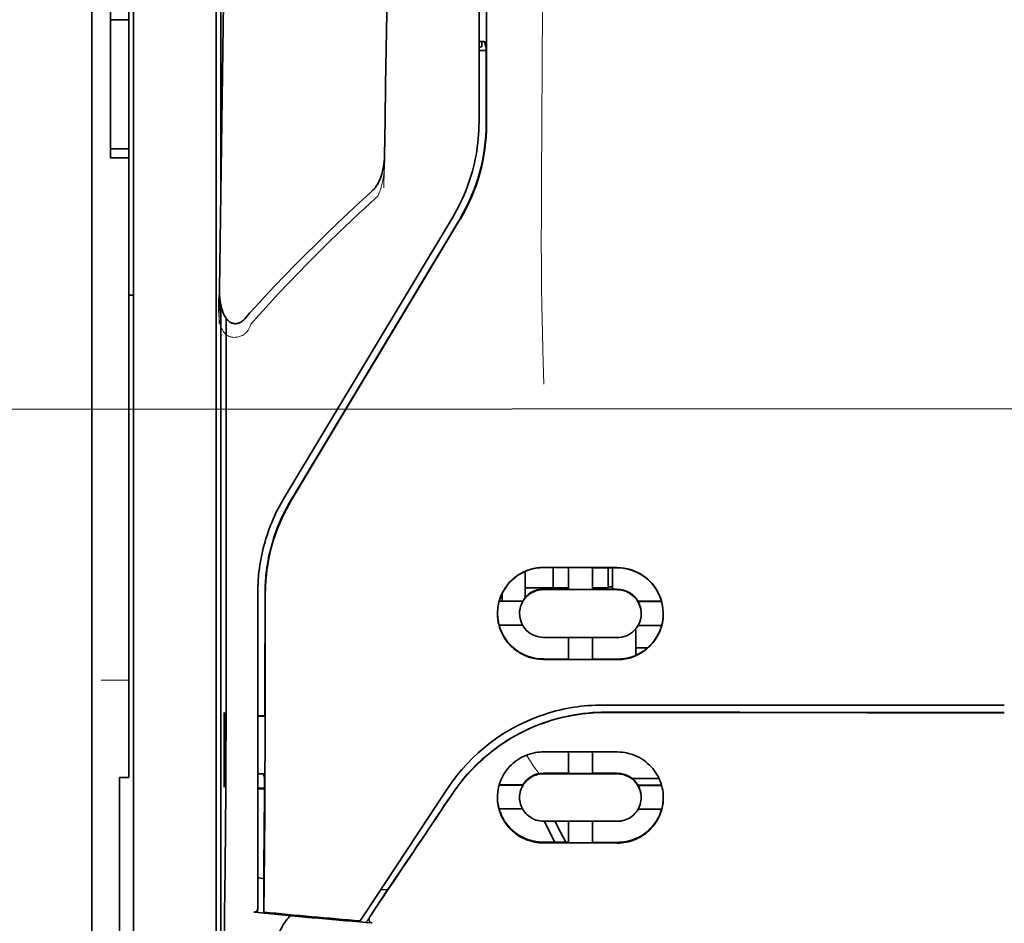
# Model space of a CAD drawing. Units: millimetres. Extents: x -3284 to 12682, y 2859 to 5338.
# Drawn here: x 1656 to 1709, y 4194 to 4243 of the extents above; entities that cross this region are included whole.
import ezdxf

# ---------------------------------------------------------------- set-up
doc = ezdxf.new("R2010")
doc.units = ezdxf.units.MM
doc.layers.add('berendezés', color=7, linetype='Continuous')

msp = doc.modelspace()

# ---------------------------------------------------------------- linework, layer by layer
at = {"color": 5, "lineweight": 13}
for p, q in [((1660.264, 4372.061), (1660.264, 4213.68)), ((1662.497, 4212.828), (1662.497, 4326.27)), ((1681.104, 4317.953), (1681.104, 4237.451)), ((1666.962, 4212.832), (1666.962, 4258.462))]:
    msp.add_line(p, q, dxfattribs=at)
at = {"color": 5, "lineweight": 35}
for p, q in [((1660.264, 4372.031), (1660.264, 4213.651)), ((1662.497, 4212.819), (1662.497, 4326.261)), ((1681.104, 4317.943), (1681.104, 4237.441)), ((1681.508, 4237.352), (1681.463, 4317.951)), ((1667.212, 4277.161), (1667.212, 4234.309)), ((1666.962, 4212.819), (1666.962, 4258.448)), ((1667.212, 4227.57), (1667.212, 4143.655))]:
    msp.add_line(p, q, dxfattribs=at)
at = {"color": 5, "lineweight": 35, "ltscale": 0.006239}
for p, q in [((1661.256, 4242.958), (1661.256, 4243.453)), ((1662.249, 4242.958), (1662.249, 4243.453)), ((1661.256, 4236.011), (1661.256, 4235.516)), ((1662.249, 4236.011), (1662.249, 4235.516))]:
    msp.add_line(p, q, dxfattribs=at)
at = {"color": 5, "lineweight": 35, "ltscale": 0.0125}
for p, q in [((1662.249, 4242.958), (1661.256, 4242.958)), ((1661.256, 4236.011), (1662.249, 4236.011)), ((1661.256, 4235.516), (1662.249, 4235.516))]:
    msp.add_line(p, q, dxfattribs=at)
at = {"color": 5, "lineweight": 35, "ltscale": 0.0875}
msp.add_line((1661.256, 4236.011), (1661.256, 4242.958), dxfattribs=at)
at = {"color": 5, "lineweight": 35, "ltscale": 0.08854}
msp.add_line((1662.249, 4242.958), (1662.249, 4235.929), dxfattribs=at)
at = {"color": 5, "lineweight": 35, "ltscale": 0.001217}
msp.add_line((1681.104, 4241.78), (1681.2, 4241.781), dxfattribs=at)
at = {"color": 5, "lineweight": 35, "ltscale": 0.001875}
msp.add_line((1681.104, 4241.489), (1681.253, 4241.489), dxfattribs=at)
at = {"color": 5, "lineweight": 35, "ltscale": 0.00367}
msp.add_line((1681.253, 4241.489), (1681.253, 4241.78), dxfattribs=at)
at = {"color": 5, "lineweight": 35, "ltscale": 0.004263}
msp.add_line((1681.409, 4241.774), (1681.491, 4241.446), dxfattribs=at)
at = {"color": 5, "lineweight": 35, "ltscale": 0.051167}
msp.add_line((1681.494, 4237.384), (1681.491, 4241.446), dxfattribs=at)
at = {"color": 5, "lineweight": 35, "ltscale": 0.004881}
msp.add_line((1681.104, 4241.296), (1681.491, 4241.296), dxfattribs=at)
at = {"color": 5, "lineweight": 35, "ltscale": 0.001713}
msp.add_line((1667.236, 4240.668), (1667.297, 4240.546), dxfattribs=at)
at = {"color": 5, "lineweight": 35, "ltscale": 0.025951}
msp.add_line((1667.228, 4239.693), (1667.228, 4237.632), dxfattribs=at)
at = {"color": 5, "lineweight": 35, "ltscale": 0.000373}
msp.add_line((1667.257, 4237.632), (1667.228, 4237.632), dxfattribs=at)
at = {"color": 5, "lineweight": 35, "ltscale": 0.000812}
msp.add_line((1667.228, 4237.632), (1667.257, 4237.575), dxfattribs=at)
at = {"color": 5, "lineweight": 35, "ltscale": 0.27504}
msp.add_line((1662.249, 4213.68), (1662.249, 4235.516), dxfattribs=at)
at = {"color": 5, "lineweight": 13, "ltscale": 0.000337}
msp.add_line((1681.104, 4234.69), (1681.104, 4234.717), dxfattribs=at)
at = {"color": 5, "lineweight": 35, "ltscale": 0.002478}
msp.add_line((1675.225, 4233.62), (1675.37, 4233.753), dxfattribs=at)
at = {"color": 5, "lineweight": 13, "ltscale": 0.002473}
msp.add_line((1675.506, 4233.326), (1675.65, 4233.458), dxfattribs=at)
at = {"color": 5, "lineweight": 13, "ltscale": 0.222277}
msp.add_line((1679.689, 4232.328), (1670.606, 4217.198), dxfattribs=at)
at = {"color": 5, "lineweight": 35, "ltscale": 0.222221}
msp.add_line((1679.69, 4232.333), (1670.609, 4217.207), dxfattribs=at)
at = {"color": 5, "lineweight": 35, "ltscale": 0.222235}
for p, q in [((1680.067, 4232.225), (1670.984, 4217.099)), ((1680.081, 4232.193), (1670.998, 4217.067))]:
    msp.add_line(p, q, dxfattribs=at)
at = {"color": 5, "lineweight": 35, "ltscale": 0.003125}
for p, q in [((1662.249, 4228.122), (1662.497, 4228.122)), ((1688.298, 4212.425), (1688.05, 4212.425))]:
    msp.add_line(p, q, dxfattribs=at)
at = {"color": 5, "lineweight": 35, "ltscale": 0.173857}
msp.add_line((1667.494, 4213.081), (1667.486, 4226.883), dxfattribs=at)
at = {"color": 5, "lineweight": 13, "ltscale": 0.000471}
msp.add_line((1669.599, 4214.732), (1669.584, 4214.767), dxfattribs=at)
at = {"color": 5, "lineweight": 13, "ltscale": 0.145215}
msp.add_line((1660.264, 4202.152), (1660.264, 4213.68), dxfattribs=at)
at = {"color": 5, "lineweight": 35, "ltscale": 0.141394}
msp.add_line((1660.264, 4213.651), (1660.264, 4202.425), dxfattribs=at)
at = {"color": 5, "lineweight": 35, "ltscale": 0.145215}
msp.add_line((1662.249, 4213.68), (1662.249, 4202.152), dxfattribs=at)
at = {"color": 5, "lineweight": 35, "ltscale": 0.006584}
msp.add_line((1683.585, 4212.722), (1683.585, 4213.245), dxfattribs=at)
at = {"color": 5, "lineweight": 35, "ltscale": 0.05}
for p, q in [((1684.577, 4213.461), (1688.547, 4213.455)), ((1688.547, 4212.263), (1684.577, 4212.27)), ((1684.577, 4209.692), (1688.547, 4209.685)), ((1684.577, 4208.504), (1688.547, 4208.498))]:
    msp.add_line(p, q, dxfattribs=at)
at = {"color": 5, "lineweight": 35, "ltscale": 0.016867}
msp.add_line((1684.577, 4213.451), (1685.916, 4213.448), dxfattribs=at)
at = {"color": 5, "lineweight": 35, "ltscale": 0.013689}
msp.add_line((1685.094, 4213.45), (1685.094, 4212.363), dxfattribs=at)
at = {"color": 5, "lineweight": 35, "ltscale": 0.005738}
for p, q in [((1685.917, 4213.459), (1685.917, 4213.004)), ((1687.207, 4213.457), (1687.207, 4213.002))]:
    msp.add_line(p, q, dxfattribs=at)
at = {"color": 5, "lineweight": 35, "ltscale": 0.016883}
msp.add_line((1687.206, 4213.446), (1688.547, 4213.444), dxfattribs=at)
at = {"color": 5, "lineweight": 35, "ltscale": 0.01363}
msp.add_line((1688.05, 4213.445), (1688.05, 4212.363), dxfattribs=at)
at = {"color": 5, "lineweight": 35, "ltscale": 0.014526}
msp.add_line((1688.298, 4213.445), (1688.298, 4212.291), dxfattribs=at)
at = {"color": 5, "lineweight": 13, "ltscale": 0.208651}
msp.add_line((1662.497, 4196.264), (1662.497, 4212.828), dxfattribs=at)
at = {"color": 5, "lineweight": 35, "ltscale": 0.206295}
msp.add_line((1662.497, 4196.441), (1662.497, 4212.819), dxfattribs=at)
at = {"color": 5, "lineweight": 13, "ltscale": 0.125383}
msp.add_line((1666.962, 4202.878), (1666.962, 4212.832), dxfattribs=at)
at = {"color": 5, "lineweight": 35, "ltscale": 0.123534}
msp.add_line((1666.962, 4203.011), (1666.962, 4212.819), dxfattribs=at)
at = {"color": 5, "lineweight": 35, "ltscale": 0.008002}
msp.add_line((1683.585, 4212.722), (1683.585, 4212.087), dxfattribs=at)
at = {"color": 5, "lineweight": 35, "ltscale": 0.009098}
msp.add_line((1685.917, 4212.281), (1685.917, 4213.004), dxfattribs=at)
at = {"color": 5, "lineweight": 35, "ltscale": 0.009099}
msp.add_line((1687.207, 4212.279), (1687.207, 4213.002), dxfattribs=at)
at = {"color": 5, "lineweight": 35, "ltscale": 0.00625}
for p, q in [((1683.585, 4212.363), (1684.081, 4212.363)), ((1661.752, 4202.143), (1662.249, 4202.143))]:
    msp.add_line(p, q, dxfattribs=at)
at = {"color": 5, "lineweight": 35, "ltscale": 0.012758}
msp.add_line((1685.094, 4212.363), (1684.081, 4212.363), dxfattribs=at)
at = {"color": 5, "lineweight": 35, "ltscale": 0.016875}
for p, q in [((1685.917, 4212.295), (1684.577, 4212.297)), ((1688.547, 4212.291), (1687.207, 4212.293)), ((1684.577, 4208.532), (1685.917, 4208.53)), ((1687.207, 4208.528), (1688.547, 4208.526)), ((1687.207, 4202.379), (1688.547, 4202.377)), ((1687.207, 4198.662), (1688.547, 4198.66))]:
    msp.add_line(p, q, dxfattribs=at)
at = {"color": 5, "lineweight": 35, "ltscale": 0.010366}
msp.add_line((1685.094, 4212.363), (1685.917, 4212.363), dxfattribs=at)
at = {"color": 5, "lineweight": 35, "ltscale": 0.01625}
for p, q in [((1687.207, 4212.279), (1685.917, 4212.281)), ((1685.917, 4208.516), (1687.207, 4208.514)), ((1685.917, 4202.365), (1687.207, 4202.363)), ((1685.917, 4198.644), (1687.207, 4198.642))]:
    msp.add_line(p, q, dxfattribs=at)
at = {"color": 5, "lineweight": 35, "ltscale": 0.010626}
msp.add_line((1687.207, 4212.363), (1688.05, 4212.363), dxfattribs=at)
at = {"color": 5, "lineweight": 35, "ltscale": 0.213829}
msp.add_line((1669.195, 4212.101), (1669.195, 4195.125), dxfattribs=at)
at = {"color": 5, "lineweight": 13, "ltscale": 0.216357}
msp.add_line((1669.195, 4212.1), (1669.195, 4194.924), dxfattribs=at)
at = {"color": 5, "lineweight": 35, "ltscale": 0.016102}
for p, q in [((1682.181, 4211.657), (1683.46, 4211.654)), ((1682.181, 4211.643), (1683.46, 4211.64)), ((1682.181, 4210.354), (1683.46, 4210.351)), ((1682.181, 4201.75), (1683.46, 4201.748)), ((1682.181, 4201.733), (1683.46, 4201.731))]:
    msp.add_line(p, q, dxfattribs=at)
at = {"color": 5, "lineweight": 35, "ltscale": 0.005011}
msp.add_line((1682.344, 4211.656), (1682.344, 4212.054), dxfattribs=at)
at = {"color": 5, "lineweight": 35, "ltscale": 0.000175}
for p, q in [((1683.46, 4211.654), (1683.46, 4211.64)), ((1689.664, 4211.645), (1689.664, 4211.631)), ((1683.287, 4210.996), (1683.287, 4210.982))]:
    msp.add_line(p, q, dxfattribs=at)
at = {"color": 5, "lineweight": 35, "ltscale": 0.003193}
msp.add_line((1683.585, 4212.087), (1683.585, 4211.833), dxfattribs=at)
at = {"color": 5, "lineweight": 35, "ltscale": 0.016103}
for p, q in [((1689.664, 4211.645), (1690.942, 4211.643)), ((1689.664, 4211.631), (1690.942, 4211.629)), ((1690.942, 4210.34), (1689.664, 4210.342)), ((1690.942, 4201.736), (1689.664, 4201.738)), ((1690.942, 4201.719), (1689.664, 4201.721)), ((1690.942, 4200.445), (1689.664, 4200.447))]:
    msp.add_line(p, q, dxfattribs=at)
at = {"color": 5, "lineweight": 35, "ltscale": 0.000179}
msp.add_line((1689.837, 4210.986), (1689.837, 4210.972), dxfattribs=at)
at = {"color": 5, "lineweight": 35, "ltscale": 0.000715}
msp.add_line((1689.539, 4210.077), (1689.483, 4210.086), dxfattribs=at)
at = {"color": 5, "lineweight": 35, "ltscale": 0.016951}
msp.add_line((1689.539, 4210.077), (1689.539, 4208.731), dxfattribs=at)
at = {"color": 5, "lineweight": 35, "ltscale": 0.014785}
for p, q in [((1685.917, 4209.69), (1685.917, 4208.516)), ((1687.207, 4209.687), (1687.207, 4208.514))]:
    msp.add_line(p, q, dxfattribs=at)
at = {"color": 5, "lineweight": 35, "ltscale": 0.008229}
msp.add_line((1690.192, 4209.138), (1689.539, 4209.138), dxfattribs=at)
at = {"color": 5, "lineweight": 13, "ltscale": 0.01875}
msp.add_line((1662.249, 4207.401), (1660.76, 4207.401), dxfattribs=at)
at = {"color": 5, "lineweight": 35, "ltscale": 0.049992}
for p, q in [((1667.383, 4201.679), (1667.383, 4205.647)), ((1667.406, 4201.631), (1667.406, 4205.6))]:
    msp.add_line(p, q, dxfattribs=at)
at = {"color": 5, "lineweight": 35, "ltscale": 0.000671}
for p, q in [((1667.383, 4205.647), (1667.406, 4205.6)), ((1667.383, 4201.679), (1667.406, 4201.631))]:
    msp.add_line(p, q, dxfattribs=at)
at = {"color": 5, "lineweight": 35, "ltscale": 0.004772}
msp.add_line((1669.195, 4205.468), (1669.574, 4205.467), dxfattribs=at)
at = {"color": 5, "lineweight": 35, "ltscale": 0.001282}
for p, q in [((1669.297, 4205.453), (1669.195, 4205.454)), ((1669.195, 4202.354), (1669.297, 4202.354))]:
    msp.add_line(p, q, dxfattribs=at)
at = {"color": 5, "lineweight": 35, "ltscale": 0.002631}
msp.add_line((1669.506, 4205.453), (1669.297, 4205.453), dxfattribs=at)
at = {"color": 5, "lineweight": 35, "ltscale": 0.000462}
msp.add_line((1669.54, 4205.467), (1669.506, 4205.453), dxfattribs=at)
at = {"color": 5, "lineweight": 35, "ltscale": 0.125}
msp.add_line((1709.386, 4205.653), (1699.463, 4205.656), dxfattribs=at)
at = {"color": 5, "lineweight": 35, "ltscale": 0.002905}
msp.add_line((1684.577, 4203.531), (1684.808, 4203.531), dxfattribs=at)
at = {"color": 5, "lineweight": 35, "ltscale": 0.047096}
msp.add_line((1684.808, 4203.531), (1688.547, 4203.525), dxfattribs=at)
at = {"color": 5, "lineweight": 35, "ltscale": 0.014663}
for p, q in [((1685.917, 4203.529), (1685.917, 4202.365)), ((1687.207, 4203.527), (1687.207, 4202.363))]:
    msp.add_line(p, q, dxfattribs=at)
at = {"color": 5, "lineweight": 35, "ltscale": 0.082757}
msp.add_line((1666.962, 4203.011), (1666.962, 4196.441), dxfattribs=at)
at = {"color": 5, "lineweight": 13, "ltscale": 0.083839}
msp.add_line((1666.962, 4202.878), (1666.962, 4196.222), dxfattribs=at)
at = {"color": 5, "lineweight": 35, "ltscale": 0.089352}
msp.add_line((1660.264, 4202.425), (1660.264, 4195.332), dxfattribs=at)
at = {"color": 5, "lineweight": 13, "ltscale": 0.089352}
msp.add_line((1660.264, 4202.152), (1660.264, 4195.058), dxfattribs=at)
at = {"color": 5, "lineweight": 35, "ltscale": 0.089235}
msp.add_line((1661.752, 4202.143), (1661.752, 4195.058), dxfattribs=at)
at = {"color": 5, "lineweight": 35, "ltscale": 0.000117}
msp.add_line((1662.249, 4202.143), (1662.249, 4202.152), dxfattribs=at)
at = {"color": 5, "lineweight": 35, "ltscale": 0.003032}
msp.add_line((1669.506, 4202.347), (1669.559, 4202.112), dxfattribs=at)
at = {"color": 5, "lineweight": 35, "ltscale": 0.006046}
msp.add_line((1684.577, 4202.383), (1685.057, 4202.382), dxfattribs=at)
at = {"color": 5, "lineweight": 35, "ltscale": 0.003732}
msp.add_line((1684.577, 4202.351), (1684.873, 4202.351), dxfattribs=at)
at = {"color": 5, "lineweight": 35, "ltscale": 0.046268}
msp.add_line((1684.873, 4202.351), (1688.547, 4202.345), dxfattribs=at)
at = {"color": 5, "lineweight": 35, "ltscale": 0.010829}
msp.add_line((1685.057, 4202.382), (1685.917, 4202.381), dxfattribs=at)
at = {"color": 5, "lineweight": 35, "ltscale": 0.018211}
msp.add_line((1690.798, 4202.096), (1689.352, 4202.096), dxfattribs=at)
at = {"color": 5, "lineweight": 13, "ltscale": 0.018211}
msp.add_line((1690.798, 4202.096), (1689.352, 4202.096), dxfattribs=at)
at = {"color": 5, "lineweight": 35, "ltscale": 0.0003}
msp.add_line((1667.383, 4201.679), (1667.406, 4201.679), dxfattribs=at)
at = {"color": 5, "lineweight": 35, "ltscale": 0.003187}
msp.add_line((1669.195, 4201.573), (1669.448, 4201.57), dxfattribs=at)
at = {"color": 5, "lineweight": 35, "ltscale": 0.001358}
msp.add_line((1669.448, 4201.57), (1669.556, 4201.57), dxfattribs=at)
at = {"color": 5, "lineweight": 35, "ltscale": 0.100264}
msp.add_line((1675.029, 4194.923), (1679.412, 4201.568), dxfattribs=at)
at = {"color": 5, "lineweight": 35, "ltscale": 0.000209}
for p, q in [((1683.46, 4201.748), (1683.46, 4201.731)), ((1689.664, 4201.738), (1689.664, 4201.721))]:
    msp.add_line(p, q, dxfattribs=at)
at = {"color": 5, "lineweight": 35, "ltscale": 0.004542}
msp.add_line((1669.195, 4201.536), (1669.556, 4201.535), dxfattribs=at)
at = {"color": 5, "lineweight": 35, "ltscale": 0.000212}
msp.add_line((1683.287, 4201.077), (1683.287, 4201.094), dxfattribs=at)
at = {"color": 5, "lineweight": 35, "ltscale": 0.000211}
msp.add_line((1689.837, 4201.066), (1689.837, 4201.083), dxfattribs=at)
at = {"color": 5, "lineweight": 35, "ltscale": 0.015978}
msp.add_line((1682.181, 4200.459), (1683.45, 4200.457), dxfattribs=at)
at = {"color": 5, "lineweight": 35, "ltscale": 0.006006}
msp.add_line((1684.577, 4199.801), (1685.054, 4199.8), dxfattribs=at)
at = {"color": 5, "lineweight": 35, "ltscale": 0.016121}
msp.add_line((1684.604, 4199.801), (1685.194, 4198.665), dxfattribs=at)
at = {"color": 5, "lineweight": 35, "ltscale": 0.043994}
msp.add_line((1685.054, 4199.8), (1688.547, 4199.794), dxfattribs=at)
at = {"color": 5, "lineweight": 35, "ltscale": 0.008327}
msp.add_line((1685.494, 4199.214), (1685.188, 4199.8), dxfattribs=at)
at = {"color": 5, "lineweight": 35, "ltscale": 0.014532}
for p, q in [((1685.917, 4199.798), (1685.917, 4198.644)), ((1687.207, 4199.796), (1687.207, 4198.642))]:
    msp.add_line(p, q, dxfattribs=at)
at = {"color": 5, "lineweight": 35, "ltscale": 0.007805}
msp.add_line((1685.78, 4198.664), (1685.494, 4199.214), dxfattribs=at)
at = {"color": 5, "lineweight": 35, "ltscale": 0.010157}
msp.add_line((1684.577, 4198.666), (1685.383, 4198.665), dxfattribs=at)
at = {"color": 5, "lineweight": 35, "ltscale": 0.007328}
msp.add_line((1684.577, 4198.627), (1685.159, 4198.626), dxfattribs=at)
at = {"color": 5, "lineweight": 35, "ltscale": 0.042672}
msp.add_line((1685.159, 4198.626), (1688.547, 4198.621), dxfattribs=at)
at = {"color": 5, "lineweight": 35, "ltscale": 0.006718}
msp.add_line((1685.383, 4198.665), (1685.917, 4198.664), dxfattribs=at)
at = {"color": 5, "lineweight": 35, "ltscale": 0.110829}
msp.add_line((1662.497, 4196.441), (1662.497, 4187.642), dxfattribs=at)
at = {"color": 5, "lineweight": 13, "ltscale": 0.108395}
msp.add_line((1662.497, 4196.264), (1662.497, 4187.658), dxfattribs=at)
at = {"color": 5, "lineweight": 35, "ltscale": 0.110827}
msp.add_line((1666.962, 4187.642), (1666.962, 4196.441), dxfattribs=at)
at = {"color": 5, "lineweight": 35, "ltscale": 0.004011}
msp.add_line((1669.195, 4196.742), (1669.512, 4196.708), dxfattribs=at)
at = {"color": 5, "lineweight": 35, "ltscale": 0.023548}
msp.add_line((1669.512, 4194.901), (1669.512, 4196.77), dxfattribs=at)
at = {"color": 5, "lineweight": 35, "ltscale": 0.003112}
msp.add_line((1676.317, 4196.3), (1676.178, 4196.096), dxfattribs=at)
at = {"color": 5, "lineweight": 13, "ltscale": 0.107785}
msp.add_line((1666.962, 4187.665), (1666.962, 4196.222), dxfattribs=at)
at = {"color": 5, "lineweight": 35, "ltscale": 0.010271}
msp.add_line((1667.41, 4195.043), (1667.421, 4195.858), dxfattribs=at)
at = {"color": 5, "lineweight": 35, "ltscale": 0.021733}
msp.add_line((1675.229, 4194.655), (1676.178, 4196.096), dxfattribs=at)
at = {"color": 5, "lineweight": 35, "ltscale": 0.004497}
msp.add_line((1676.178, 4196.096), (1675.822, 4196.125), dxfattribs=at)
at = {"color": 5, "lineweight": 35, "ltscale": 0.087893}
msp.add_line((1660.264, 4195.332), (1660.264, 4188.354), dxfattribs=at)
at = {"color": 5, "lineweight": 13, "ltscale": 0.084072}
msp.add_line((1660.264, 4195.058), (1660.264, 4188.384), dxfattribs=at)
at = {"color": 5, "lineweight": 35, "ltscale": 0.084072}
msp.add_line((1661.752, 4195.058), (1661.752, 4188.384), dxfattribs=at)
at = {"color": 5, "lineweight": 35, "ltscale": 0.002724}
msp.add_line((1669.195, 4194.875), (1668.98, 4194.896), dxfattribs=at)
at = {"color": 5, "lineweight": 13, "ltscale": 0.000549}
msp.add_line((1669.15, 4194.927), (1669.15, 4194.883), dxfattribs=at)
at = {"color": 5, "lineweight": 35, "ltscale": 0.000471}
msp.add_line((1669.512, 4194.901), (1669.512, 4194.938), dxfattribs=at)
at = {"color": 5, "lineweight": 35, "ltscale": 0.007451}
msp.add_line((1674.703, 4194.43), (1675.029, 4194.923), dxfattribs=at)
at = {"color": 5, "lineweight": 13, "ltscale": 0.009248}
msp.add_line((1675.461, 4194.986), (1675.048, 4194.378), dxfattribs=at)
at = {"color": 5, "lineweight": 35, "ltscale": 0.004025}
msp.add_line((1675.026, 4194.346), (1675.344, 4194.319), dxfattribs=at)
at = {"color": 5, "lineweight": 13}
for points in [[(1684.577, 4270.147), (1684.558, 4263.518), (1684.549, 4256.889), (1684.543, 4251.022), (1684.538, 4247.987), (1684.524, 4243.632), (1684.509, 4240.511), (1684.472, 4234.27), (1684.461, 4232.184), (1684.458, 4231.162), (1684.462, 4229.588), (1684.471, 4228.57), (1684.486, 4227.527), (1684.517, 4226.106), (1684.542, 4225.163), (1684.595, 4223.336)], [(1667.701, 4269.326), (1667.663, 4266.656), (1667.625, 4263.985), (1667.587, 4261.314), (1667.549, 4258.643), (1667.511, 4255.972), (1667.474, 4253.301), (1667.436, 4250.63), (1667.399, 4247.959), (1667.362, 4245.288), (1667.325, 4242.617), (1667.288, 4239.946), (1667.252, 4237.275), (1667.215, 4234.604), (1667.179, 4231.933), (1667.143, 4229.263), (1667.107, 4226.592)], [(1676.526, 4266.211), (1676.491, 4264.191), (1676.456, 4262.172), (1676.422, 4260.153), (1676.387, 4258.133), (1676.353, 4256.114), (1676.319, 4254.094), (1676.285, 4252.075), (1676.251, 4250.056), (1676.218, 4248.036), (1676.184, 4246.017), (1676.151, 4243.997), (1676.118, 4241.978), (1676.085, 4239.959), (1676.052, 4237.939), (1676.02, 4235.92), (1675.987, 4233.9)], [(1676.016, 4235.618), (1676.023, 4235.484), (1676.027, 4235.326), (1676.025, 4235.176), (1676.017, 4234.999), (1676.003, 4234.822), (1675.983, 4234.646), (1675.957, 4234.471), (1675.925, 4234.297), (1675.893, 4234.153), (1675.857, 4234.01), (1675.817, 4233.868), (1675.794, 4233.797), (1675.769, 4233.728), (1675.732, 4233.637), (1675.706, 4233.577), (1675.65, 4233.458)], [(1675.506, 4233.326), (1674.934, 4232.798), (1674.658, 4232.54), (1674.23, 4232.136), (1673.599, 4231.534), (1672.974, 4230.926), (1672.435, 4230.393), (1671.897, 4229.853), (1671.363, 4229.307), (1670.835, 4228.758), (1670.315, 4228.207), (1669.805, 4227.656), (1669.485, 4227.306), (1669.272, 4227.069), (1668.825, 4226.569)], [(1668.825, 4226.569), (1668.777, 4226.45), (1668.751, 4226.392), (1668.709, 4226.307), (1668.674, 4226.245), (1668.635, 4226.186), (1668.591, 4226.131), (1668.542, 4226.08), (1668.487, 4226.034), (1668.428, 4225.993), (1668.363, 4225.957), (1668.294, 4225.926), (1668.224, 4225.9), (1668.151, 4225.88), (1668.077, 4225.865), (1668.002, 4225.857), (1667.927, 4225.854), (1667.852, 4225.858), (1667.775, 4225.868), (1667.737, 4225.877), (1667.7, 4225.887), (1667.646, 4225.906), (1667.594, 4225.93), (1667.545, 4225.958), (1667.499, 4225.991), (1667.455, 4226.029), (1667.414, 4226.07), (1667.376, 4226.115), (1667.35, 4226.15), (1667.325, 4226.187), (1667.287, 4226.25), (1667.254, 4226.316), (1667.224, 4226.384), (1667.206, 4226.433), (1667.189, 4226.482), (1667.173, 4226.538), (1667.158, 4226.594), (1667.143, 4226.664), (1667.131, 4226.734), (1667.118, 4226.828), (1667.108, 4226.922), (1667.1, 4227.017), (1667.093, 4227.122), (1667.088, 4227.227), (1667.082, 4227.437), (1667.082, 4227.646), (1667.087, 4227.856), (1667.097, 4228.054), (1667.114, 4228.264), (1667.133, 4228.44)], [(1679.58, 4201.118), (1679.718, 4201.322), (1679.786, 4201.421), (1679.888, 4201.565), (1679.965, 4201.67), (1680.045, 4201.776), (1680.172, 4201.937), (1680.307, 4202.101), (1680.485, 4202.306), (1680.67, 4202.508), (1680.862, 4202.707), (1681.061, 4202.901), (1681.163, 4202.997), (1681.267, 4203.092), (1681.408, 4203.216), (1681.552, 4203.338), (1681.699, 4203.458), (1681.878, 4203.598), (1682.061, 4203.735), (1682.247, 4203.867), (1682.436, 4203.994), (1682.628, 4204.117), (1682.748, 4204.192), (1682.87, 4204.264), (1682.993, 4204.336), (1683.117, 4204.405), (1683.368, 4204.538), (1683.578, 4204.644), (1683.785, 4204.741), (1683.92, 4204.802), (1684.056, 4204.859), (1684.241, 4204.933), (1684.368, 4204.982), (1684.645, 4205.085)], [(1684.339, 4202.362), (1684.282, 4202.437), (1684.219, 4202.521), (1684.135, 4202.638), (1684.043, 4202.77), (1683.86, 4203.041), (1683.655, 4203.357)]]:
    msp.add_lwpolyline(points, dxfattribs=at)
at = {"color": 5, "lineweight": 35}
for points in [[(1667.705, 4269.586), (1667.668, 4267.015), (1667.631, 4264.444), (1667.595, 4261.873), (1667.558, 4259.302), (1667.522, 4256.731), (1667.486, 4254.16), (1667.45, 4251.589), (1667.414, 4249.018), (1667.379, 4246.447), (1667.343, 4243.876), (1667.308, 4241.305), (1667.273, 4238.734), (1667.237, 4236.163), (1667.202, 4233.592), (1667.168, 4231.021), (1667.133, 4228.45)], [(1676.529, 4266.39), (1676.496, 4264.467), (1676.463, 4262.545), (1676.43, 4260.622), (1676.397, 4258.699), (1676.365, 4256.776), (1676.332, 4254.853), (1676.3, 4252.931), (1676.268, 4251.008), (1676.236, 4249.085), (1676.204, 4247.162), (1676.172, 4245.239), (1676.141, 4243.317), (1676.109, 4241.394), (1676.078, 4239.471), (1676.047, 4237.548), (1676.016, 4235.625)], [(1667.228, 4239.693), (1667.229, 4240.143), (1667.231, 4240.491), (1667.234, 4240.626), (1667.235, 4240.659), (1667.236, 4240.667), (1667.236, 4240.667), (1667.236, 4240.668), (1667.236, 4240.668)], [(1676.016, 4235.625), (1676.011, 4235.48), (1676, 4235.334), (1675.984, 4235.19), (1675.961, 4235.046), (1675.934, 4234.902), (1675.905, 4234.778), (1675.868, 4234.645), (1675.832, 4234.532), (1675.795, 4234.429), (1675.757, 4234.336), (1675.715, 4234.243), (1675.668, 4234.151), (1675.616, 4234.06), (1675.557, 4233.97), (1675.525, 4233.925), (1675.491, 4233.881), (1675.454, 4233.837), (1675.414, 4233.795), (1675.37, 4233.753)], [(1675.225, 4233.62), (1674.637, 4233.079), (1674.054, 4232.535), (1673.475, 4231.986), (1672.9, 4231.434), (1672.33, 4230.877), (1671.765, 4230.316), (1671.205, 4229.751), (1670.651, 4229.181), (1670.102, 4228.607), (1669.56, 4228.028), (1669.29, 4227.737), (1669.023, 4227.444), (1668.757, 4227.15), (1668.492, 4226.855)], [(1667.133, 4228.448), (1667.134, 4228.286), (1667.14, 4228.122), (1667.153, 4227.958), (1667.173, 4227.793), (1667.193, 4227.669), (1667.218, 4227.544), (1667.249, 4227.419), (1667.287, 4227.294), (1667.317, 4227.209), (1667.352, 4227.124), (1667.392, 4227.039), (1667.415, 4226.996), (1667.44, 4226.953), (1667.468, 4226.909), (1667.499, 4226.866), (1667.534, 4226.822), (1667.573, 4226.779), (1667.618, 4226.736), (1667.671, 4226.694), (1667.716, 4226.664), (1667.767, 4226.638), (1667.805, 4226.622), (1667.845, 4226.609), (1667.887, 4226.598), (1667.931, 4226.592), (1667.976, 4226.589), (1668.02, 4226.59), (1668.063, 4226.595), (1668.104, 4226.602), (1668.142, 4226.613), (1668.178, 4226.625), (1668.213, 4226.639), (1668.274, 4226.671), (1668.328, 4226.706), (1668.375, 4226.742), (1668.418, 4226.779), (1668.457, 4226.817), (1668.492, 4226.855)], [(1667.421, 4195.858), (1667.439, 4197.475), (1667.455, 4199.372), (1667.468, 4201.515), (1667.477, 4203.227), (1667.484, 4205.028), (1667.492, 4208.805), (1667.494, 4210.949), (1667.494, 4213.081)], [(1669.599, 4212.012), (1669.595, 4207.966), (1669.591, 4205.941), (1669.584, 4203.959), (1669.576, 4202.084), (1669.565, 4200.301), (1669.55, 4198.272), (1669.533, 4196.465), (1669.512, 4194.938)], [(1687.77, 4206.053), (1689.121, 4206.052), (1690.472, 4206.051), (1691.823, 4206.05), (1693.174, 4206.049), (1694.525, 4206.048), (1695.876, 4206.048), (1697.227, 4206.047), (1698.578, 4206.047), (1699.929, 4206.046), (1701.28, 4206.046), (1702.631, 4206.045), (1703.982, 4206.045), (1705.333, 4206.045), (1706.684, 4206.045), (1708.035, 4206.045), (1709.386, 4206.045)], [(1687.94, 4205.669), (1687.695, 4205.666), (1687.45, 4205.658), (1687.206, 4205.643), (1686.963, 4205.623), (1686.72, 4205.596), (1686.478, 4205.564), (1686.237, 4205.525), (1686.028, 4205.487), (1685.82, 4205.445), (1685.613, 4205.398), (1685.407, 4205.346), (1685.271, 4205.31), (1685.136, 4205.272), (1685, 4205.231), (1684.866, 4205.189), (1684.6, 4205.099), (1684.338, 4205.002), (1684.079, 4204.899), (1683.823, 4204.788), (1683.572, 4204.67), (1683.325, 4204.546), (1683.082, 4204.416), (1682.845, 4204.28), (1682.611, 4204.137), (1682.383, 4203.99), (1682.161, 4203.836), (1681.972, 4203.7), (1681.788, 4203.559), (1681.608, 4203.415), (1681.433, 4203.268), (1681.262, 4203.118), (1681.157, 4203.022), (1681.054, 4202.926), (1680.952, 4202.828), (1680.853, 4202.729), (1680.659, 4202.528), (1680.473, 4202.324), (1680.294, 4202.116), (1680.122, 4201.905), (1679.958, 4201.692), (1679.801, 4201.476), (1679.652, 4201.259)], [(1682.096, 4201.079), (1682.1, 4201.216), (1682.112, 4201.353), (1682.131, 4201.49), (1682.158, 4201.625), (1682.175, 4201.693), (1682.194, 4201.76), (1682.214, 4201.827), (1682.237, 4201.893), (1682.281, 4202.008), (1682.331, 4202.12), (1682.387, 4202.231), (1682.448, 4202.34), (1682.516, 4202.445), (1682.59, 4202.548), (1682.669, 4202.647), (1682.753, 4202.742), (1682.845, 4202.836), (1682.942, 4202.925), (1683.045, 4203.009), (1683.152, 4203.088), (1683.264, 4203.161), (1683.381, 4203.229), (1683.502, 4203.29), (1683.626, 4203.345), (1683.754, 4203.393), (1683.885, 4203.435), (1684.019, 4203.469), (1684.154, 4203.496), (1684.259, 4203.512), (1684.365, 4203.523), (1684.471, 4203.529), (1684.577, 4203.531)], [(1691.027, 4201.065), (1691.024, 4201.199), (1691.013, 4201.334), (1690.994, 4201.469), (1690.967, 4201.604), (1690.933, 4201.738), (1690.912, 4201.804), (1690.89, 4201.87), (1690.847, 4201.985), (1690.797, 4202.098), (1690.741, 4202.21), (1690.68, 4202.319), (1690.612, 4202.425), (1690.538, 4202.529), (1690.459, 4202.629), (1690.374, 4202.726), (1690.281, 4202.821), (1690.183, 4202.912), (1690.079, 4202.998), (1689.97, 4203.078), (1689.857, 4203.152), (1689.739, 4203.221), (1689.617, 4203.283), (1689.491, 4203.338), (1689.363, 4203.387), (1689.231, 4203.428), (1689.098, 4203.463), (1688.962, 4203.49), (1688.824, 4203.509), (1688.686, 4203.521), (1688.547, 4203.525)], [(1669.297, 4202.354), (1669.371, 4202.354), (1669.441, 4202.353), (1669.494, 4202.35), (1669.504, 4202.348), (1669.505, 4202.348), (1669.506, 4202.348), (1669.506, 4202.347), (1669.506, 4202.347)], [(1683.287, 4201.077), (1683.29, 4201.17), (1683.301, 4201.263), (1683.318, 4201.355), (1683.342, 4201.446), (1683.373, 4201.535), (1683.411, 4201.622), (1683.455, 4201.707), (1683.507, 4201.789), (1683.564, 4201.867), (1683.628, 4201.941), (1683.692, 4202.005), (1683.761, 4202.064), (1683.835, 4202.12), (1683.913, 4202.17), (1683.995, 4202.215), (1684.08, 4202.254), (1684.169, 4202.286), (1684.261, 4202.313), (1684.356, 4202.333), (1684.429, 4202.343), (1684.503, 4202.349), (1684.577, 4202.351)], [(1689.837, 4201.066), (1689.833, 4201.158), (1689.823, 4201.249), (1689.807, 4201.34), (1689.783, 4201.431), (1689.753, 4201.52), (1689.715, 4201.607), (1689.671, 4201.692), (1689.62, 4201.774), (1689.562, 4201.853), (1689.498, 4201.929), (1689.433, 4201.994), (1689.364, 4202.055), (1689.289, 4202.111), (1689.21, 4202.162), (1689.127, 4202.207), (1689.04, 4202.247), (1688.951, 4202.28), (1688.858, 4202.306), (1688.764, 4202.326), (1688.692, 4202.336), (1688.619, 4202.343), (1688.547, 4202.345)], [(1684.577, 4198.627), (1684.454, 4198.631), (1684.331, 4198.64), (1684.209, 4198.655), (1684.088, 4198.676), (1683.968, 4198.703), (1683.851, 4198.736), (1683.735, 4198.774), (1683.669, 4198.798), (1683.604, 4198.825), (1683.477, 4198.883), (1683.354, 4198.947), (1683.236, 4199.018), (1683.123, 4199.094), (1683.015, 4199.175), (1682.961, 4199.22), (1682.908, 4199.266), (1682.807, 4199.362), (1682.712, 4199.463), (1682.624, 4199.568), (1682.543, 4199.677), (1682.468, 4199.789), (1682.399, 4199.905), (1682.338, 4200.023), (1682.284, 4200.144), (1682.236, 4200.268), (1682.195, 4200.394), (1682.165, 4200.506), (1682.14, 4200.619), (1682.121, 4200.733), (1682.107, 4200.848), (1682.099, 4200.964), (1682.096, 4201.079)], [(1684.577, 4199.801), (1684.479, 4199.805), (1684.381, 4199.816), (1684.284, 4199.835), (1684.189, 4199.86), (1684.097, 4199.893), (1684.009, 4199.932), (1683.924, 4199.977), (1683.844, 4200.028), (1683.768, 4200.084), (1683.729, 4200.116), (1683.691, 4200.15), (1683.621, 4200.221), (1683.557, 4200.297), (1683.499, 4200.376), (1683.449, 4200.459), (1683.405, 4200.545), (1683.368, 4200.633), (1683.338, 4200.723), (1683.316, 4200.81), (1683.3, 4200.898), (1683.29, 4200.988), (1683.287, 4201.077)], [(1688.547, 4199.794), (1688.647, 4199.798), (1688.746, 4199.809), (1688.844, 4199.828), (1688.938, 4199.854), (1689.03, 4199.886), (1689.118, 4199.925), (1689.202, 4199.97), (1689.281, 4200.02), (1689.356, 4200.075), (1689.431, 4200.14), (1689.5, 4200.209), (1689.564, 4200.283), (1689.621, 4200.361), (1689.671, 4200.442), (1689.715, 4200.527), (1689.753, 4200.614), (1689.783, 4200.704), (1689.807, 4200.796), (1689.824, 4200.889), (1689.833, 4200.977), (1689.837, 4201.066)], [(1688.547, 4198.621), (1688.67, 4198.624), (1688.792, 4198.633), (1688.913, 4198.647), (1689.032, 4198.668), (1689.15, 4198.694), (1689.265, 4198.725), (1689.333, 4198.746), (1689.399, 4198.769), (1689.466, 4198.794), (1689.531, 4198.82), (1689.658, 4198.878), (1689.779, 4198.942), (1689.892, 4199.01), (1690, 4199.082), (1690.103, 4199.16), (1690.201, 4199.242), (1690.294, 4199.328), (1690.382, 4199.418), (1690.465, 4199.512), (1690.542, 4199.61), (1690.614, 4199.711), (1690.684, 4199.821), (1690.748, 4199.935), (1690.805, 4200.051), (1690.856, 4200.171), (1690.901, 4200.293), (1690.939, 4200.417), (1690.971, 4200.543), (1690.995, 4200.672), (1691.013, 4200.801), (1691.024, 4200.933), (1691.027, 4201.065)], [(1684.577, 4198.666), (1684.454, 4198.67), (1684.332, 4198.679), (1684.21, 4198.694), (1684.09, 4198.715), (1683.971, 4198.741), (1683.855, 4198.773), (1683.786, 4198.795), (1683.719, 4198.818), (1683.652, 4198.844), (1683.587, 4198.871), (1683.522, 4198.899), (1683.459, 4198.93), (1683.337, 4198.995), (1683.221, 4199.065), (1683.14, 4199.119), (1683.062, 4199.176), (1682.987, 4199.235), (1682.933, 4199.281), (1682.881, 4199.328), (1682.83, 4199.377), (1682.78, 4199.426), (1682.687, 4199.528), (1682.601, 4199.634), (1682.521, 4199.744), (1682.448, 4199.856), (1682.382, 4199.972), (1682.323, 4200.09), (1682.271, 4200.211), (1682.225, 4200.334), (1682.186, 4200.459)], [(1688.547, 4198.66), (1688.642, 4198.662), (1688.737, 4198.667), (1688.831, 4198.676), (1688.902, 4198.684), (1688.971, 4198.695), (1689.108, 4198.722), (1689.241, 4198.756), (1689.371, 4198.797), (1689.496, 4198.844), (1689.617, 4198.897), (1689.716, 4198.946), (1689.812, 4198.999), (1689.903, 4199.055), (1689.992, 4199.114), (1690.049, 4199.155), (1690.104, 4199.198), (1690.21, 4199.287), (1690.31, 4199.38), (1690.403, 4199.478), (1690.49, 4199.58), (1690.571, 4199.686), (1690.64, 4199.786), (1690.703, 4199.89), (1690.761, 4199.996), (1690.814, 4200.105), (1690.86, 4200.216), (1690.902, 4200.33), (1690.937, 4200.445)], [(1669.19, 4195.072), (1669.179, 4195.034), (1669.162, 4194.998), (1669.143, 4194.969), (1669.118, 4194.944), (1669.094, 4194.925), (1669.066, 4194.91), (1669.033, 4194.899), (1669, 4194.895), (1668.98, 4194.896)], [(1670.048, 4193.084), (1670.111, 4193.269), (1670.179, 4193.45), (1670.253, 4193.626), (1670.331, 4193.795), (1670.413, 4193.956), (1670.498, 4194.108), (1670.585, 4194.251), (1670.631, 4194.32), (1670.677, 4194.386), (1670.722, 4194.446), (1670.767, 4194.504), (1670.828, 4194.576), (1670.89, 4194.643), (1670.951, 4194.704)], [(1675.229, 4194.655), (1675.217, 4194.634), (1675.206, 4194.613), (1675.198, 4194.591), (1675.191, 4194.568), (1675.187, 4194.545), (1675.184, 4194.521), (1675.184, 4194.498), (1675.186, 4194.475), (1675.19, 4194.453), (1675.197, 4194.431), (1675.206, 4194.412), (1675.217, 4194.393), (1675.23, 4194.376), (1675.245, 4194.361), (1675.261, 4194.348), (1675.279, 4194.338), (1675.298, 4194.33), (1675.317, 4194.324), (1675.344, 4194.319)]]:
    msp.add_lwpolyline(points, dxfattribs=at)
for centre, radius, start, end in [((1681.264, 4239.958), 1.823, 85.432, 92.0031), ((1671.481, 4237.376), 10.013, 329.0375, 0.0442), ((1671.495, 4237.344), 10.013, 329.0376, 0.0439), ((1671.173, 4237.44), 9.931, 339.3908, 0.0044), ((1671.19, 4237.434), 9.912, 329.0294, 339.3878), ((1679.387, 4212.053), 9.802, 149.0137, 174.4299), ((1679.401, 4212.021), 9.802, 149.0138, 173.8276), ((1679.102, 4212.109), 9.905, 149.0199, 157.5469), ((1679.117, 4212.103), 9.922, 157.5506, 174.5316), ((1684.572, 4210.975), 2.476, 89.8936, 126.1833), ((1684.573, 4210.985), 2.476, 89.895, 123.7617), ((1688.543, 4210.973), 2.482, 56.1007, 89.9089), ((1688.543, 4210.962), 2.483, 53.6837, 89.907), ((1679.13, 4212.101), 9.934, 174.5266, 179.9991), ((1679.453, 4212.044), 9.869, 174.4198, 180.0038), ((1679.463, 4212.012), 9.864, 173.8179, 180.0032), ((1684.574, 4210.984), 2.477, 123.7696, 180.015), ((1684.574, 4210.973), 2.478, 126.1905, 163.997), ((1688.541, 4210.969), 2.486, 0.0172, 56.123), ((1688.54, 4210.957), 2.488, 15.9993, 53.6957), ((1684.574, 4210.982), 1.287, 89.8796, 179.9987), ((1684.574, 4211.01), 1.288, 89.8858, 149.9588), ((1688.544, 4210.999), 1.293, 29.9807, 89.8954), ((1688.544, 4210.971), 1.292, 0.0411, 89.8994), ((-265.056, 4211.775), 1934.64, 359.813573, 0.007956), ((1684.574, 4210.996), 1.287, 149.9672, 180.0012), ((1688.546, 4210.985), 1.29, 0.0238, 29.9986), ((1684.572, 4210.998), 2.476, 180.0088, 195.0846), ((1684.579, 4210.987), 2.483, 180.0797, 269.9657), ((1684.578, 4210.983), 1.292, 180.0571, 269.9386), ((1688.55, 4210.972), 1.287, 269.8403, 359.9828), ((1688.555, 4210.971), 2.473, 269.814, 359.9583), ((1688.554, 4210.984), 2.473, 344.9065, 359.9919), ((1684.579, 4211.017), 2.484, 195.4753, 269.947), ((1688.554, 4211.001), 2.475, 269.8281, 344.5146), ((1687.761, 4196.018), 10.035, 89.953, 107.86), ((1687.739, 4196.069), 9.979, 107.8285, 146.5614), ((1709.273, 18511.192), 14305.538, 269.914565, 269.96071), ((973.515, 4205.523), 696.052, 359.27948, 359.719262), ((1684.571, 4201.092), 1.291, 89.748, 149.486), ((1688.547, 4201.081), 1.295, 30.4505, 90.03), ((1684.549, 4201.093), 1.262, 149.6618, 179.9787), ((1688.571, 4201.083), 1.265, 0.0314, 30.3022), ((1035.431, 4630.703), 774.236, 325.869937, 326.312151), ((1684.517, 4201.096), 2.42, 180.2005, 195.2582), ((1688.61, 4201.082), 2.418, 344.7332, 359.9969), ((1803.326, 4193.561), 135.925, 179.37527, 180.09096), ((1668.931, 4195.125), 0.265, 348.3388, 0.0168), ((1710.377, 4616.204), 423.336, 264.41755, 265.20993), ((1710.375, 4616.404), 423.48, 264.46274, 265.16797)]:
    msp.add_arc(centre, radius, start, end, dxfattribs=at)
at = {"color": 5, "lineweight": 13}
for centre, radius, start, end in [((1671.181, 4237.435), 9.923, 329.0264, 0.0939), ((1679.109, 4212.101), 9.914, 149.0599, 174.4748), ((1679.132, 4212.097), 9.936, 174.4635, 179.9811), ((1687.924, 4195.66), 9.979, 90.0431, 109.1843), ((1709.351, 18680.156), 14474.533, 269.915139, 270.000134), ((915.858, 4709.48), 917.443, 325.88939, 326.350755)]:
    msp.add_arc(centre, radius, start, end, dxfattribs=at)
at = {"layer": 'berendezés', "color": 5, "linetype": 'Continuous', "lineweight": 30}
msp.add_line((1938.957, 4222.109), (1284.833, 4221.791), dxfattribs=at)

doc.saveas('drawing.dxf')
